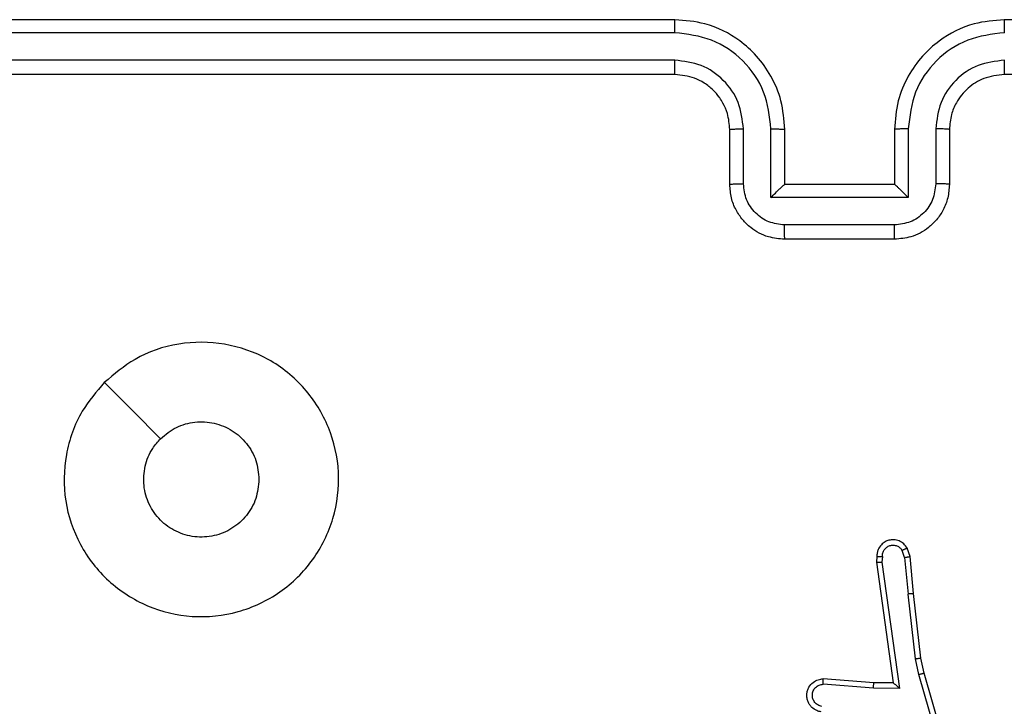
# Model space of a CAD drawing. Units: millimetres. Extents: x -317 to 1768, y 82 to 1119.
# Drawn here: x 294 to 298, y 288 to 290 of the extents above; entities that cross this region are included whole.
import ezdxf

# ---------------------------------------------------------------- set-up
doc = ezdxf.new("R2010")
doc.units = ezdxf.units.MM
doc.header["$LTSCALE"] = 100
doc.layers.add('VP-EQ', color=7, linetype='Continuous', true_color=0x8a3492)

# ---------------------------------------------------------------- blocks, each defined once
blk = doc.blocks.new('RC1406_')
at = {"color": 0, "linetype": 'Continuous', "lineweight": 25}
for p, q in [((3241.4998, 935.5976), (3241.6205, 935.177)), ((3241.5193, 935.6016), (3241.6398, 935.1816)), ((3241.7097, 935.2329), (3241.805, 935.232)), ((3241.7743, 934.7725), (3241.7097, 935.2329)), ((3241.805, 935.232), (3241.9888, 935.2176)), ((3241.7328, 935.213), (3241.8042, 935.2123)), ((3241.7328, 935.213), (3241.7328, 935.213)), ((3241.7945, 934.7734), (3241.7328, 935.213)), ((3241.8042, 935.2123), (3241.9882, 935.198)), ((3241.6205, 935.177), (3241.6328, 935.1221)), ((3241.6398, 935.1816), (3241.6525, 935.125)), ((3241.6328, 935.1221), (3241.6594, 934.8876)), ((3241.6525, 935.125), (3241.6792, 934.8892)), ((3241.6594, 934.8876), (3241.6719, 934.7523)), ((3241.6915, 934.7561), (3241.6792, 934.8892)), ((3241.7724, 934.7522), (3241.7743, 934.7725)), ((3241.7925, 934.7523), (3241.7945, 934.7734)), ((3241.6719, 934.7523), (3241.6823, 934.7224)), ((3241.6915, 934.7561), (3241.7006, 934.73)), ((3241.7285, 933.5964), (3242.1285, 933.5964)), ((3241.7284, 933.5444), (3242.1286, 933.5444)), ((3241.6783, 933.4443), (3242.1786, 933.4443)), ((3241.6783, 933.1941), (3241.6783, 933.4443)), ((3242.1786, 933.4443), (3242.1786, 933.1941)), ((3241.5285, 933.1964), (3241.5285, 933.3964)), ((3241.5783, 933.1941), (3241.5783, 933.3943)), ((3241.7285, 933.3964), (3241.7284, 933.3964)), ((3241.7285, 933.1964), (3241.7285, 933.3964)), ((3241.7285, 933.3964), (3242.1285, 933.3964)), ((3242.1285, 933.3964), (3242.1285, 933.1964)), ((3242.1285, 933.3964), (3242.1285, 933.3964)), ((3242.2787, 933.3943), (3242.2787, 933.1941)), ((3242.3285, 933.3964), (3242.3285, 933.1964)), ((3238.3285, 932.9964), (3241.3285, 932.9964)), ((3242.5285, 932.9964), (3245.5285, 932.9964)), ((3242.5289, 932.944), (3245.5309, 932.9439)), ((3242.5289, 932.8439), (3245.5309, 932.8438)), ((3238.3285, 932.7964), (3241.3285, 932.7964)), ((3242.5285, 932.7964), (3245.5285, 932.7964))]:
    blk.add_line(p, q, dxfattribs=at)
at = {"color": 0, "linetype": 'Continuous', "lineweight": 25, "flags": 128}
blk.add_lwpolyline([(3244.6068, 934.1181), (3244.5044, 934.2205), (3244.402, 934.3229)], dxfattribs=at)
at = {"color": 0, "linetype": 'Continuous', "lineweight": 25}
for points, knots in [([(3241.9951, 935.3184), (3242.0008, 935.3171), (3242.0135, 935.3144), (3242.0277, 935.3044), (3242.0376, 935.2928), (3242.0438, 935.2815), (3242.0475, 935.2683), (3242.0482, 935.2543), (3242.0457, 935.2408), (3242.0391, 935.2253), (3242.0262, 935.2104), (3242.0074, 935.2), (3241.9943, 935.1986), (3241.9882, 935.198)], [0, 0, 0, 0, 0.096991, 0.213448, 0.279264, 0.349983, 0.425604, 0.504881, 0.580474, 0.652204, 0.78343, 0.899382, 1, 1, 1, 1]), ([(3241.9933, 935.2981), (3241.9982, 935.2968), (3242.0079, 935.2943), (3242.0195, 935.2841), (3242.0267, 935.2708), (3242.0287, 935.2557), (3242.0251, 935.2409), (3242.0164, 935.2286), (3242.0037, 935.2198), (3241.9938, 935.2183), (3241.9888, 935.2176)], [0, 0, 0, 0, 0.124995, 0.250016, 0.374954, 0.499983, 0.624938, 0.749968, 0.874907, 1, 1, 1, 1]), ([(3241.7097, 935.2329), (3241.7127, 935.2302), (3241.7177, 935.2258), (3241.7238, 935.2206), (3241.7279, 935.2171), (3241.7306, 935.2148), (3241.7323, 935.2133), (3241.7326, 935.2131), (3241.7328, 935.213)], [0, 0, 0, 0, 0.300648, 0.503149, 0.651068, 0.780964, 0.895795, 1, 1, 1, 1]), ([(3241.805, 935.232), (3241.8049, 935.2294), (3241.8046, 935.2242), (3241.8043, 935.2177), (3241.8041, 935.2133), (3241.8042, 935.2126), (3241.8042, 935.2123)], [0, 0, 0, 0, 0.25044, 0.500122, 0.750059, 1, 1, 1, 1]), ([(3241.9888, 935.2176), (3241.9887, 935.2152), (3241.9886, 935.2102), (3241.9884, 935.2036), (3241.9883, 935.1999), (3241.9883, 935.1982), (3241.9883, 935.1981), (3241.9882, 935.198)], [0, 0, 0, 0, 0.238275, 0.484002, 0.737276, 0.867703, 1, 1, 1, 1]), ([(3241.6398, 935.1816), (3241.638, 935.1812), (3241.6347, 935.1803), (3241.6302, 935.1792), (3241.6266, 935.1784), (3241.6233, 935.1776), (3241.621, 935.1771), (3241.6206, 935.177), (3241.6205, 935.177)], [0, 0, 0, 0, 0.174036, 0.334239, 0.480175, 0.612075, 0.833827, 1, 1, 1, 1]), ([(3241.6525, 935.125), (3241.6509, 935.1248), (3241.6478, 935.1243), (3241.6436, 935.1236), (3241.64, 935.123), (3241.6364, 935.1225), (3241.6335, 935.1221), (3241.633, 935.1221), (3241.6328, 935.1221)], [0, 0, 0, 0, 0.155255, 0.302039, 0.440023, 0.569211, 0.80156, 1, 1, 1, 1]), ([(3244.6069, 934.1181), (3244.571, 934.0879), (3244.492, 934.0211), (3244.3377, 933.9692), (3244.1672, 933.97), (3244.0048, 934.0258), (3243.8719, 934.1339), (3243.7815, 934.2789), (3243.7445, 934.4456), (3243.7649, 934.6155), (3243.8402, 934.7691), (3243.962, 934.8893), (3244.117, 934.9621), (3244.2871, 934.9798), (3244.4534, 934.9403), (3244.5972, 934.8475), (3244.7024, 934.7127), (3244.757, 934.5505), (3244.7541, 934.3799), (3244.7012, 934.2285), (3244.6357, 934.1518), (3244.6069, 934.1181)], [0, 0, 0, 0, 0.044736, 0.098639, 0.151934, 0.205874, 0.260191, 0.313198, 0.366982, 0.420857, 0.474336, 0.527986, 0.581906, 0.635427, 0.689069, 0.742821, 0.79663, 0.850209, 0.903793, 0.957775, 1, 1, 1, 1]), ([(3241.6594, 934.8876), (3241.6597, 934.8876), (3241.6603, 934.8875), (3241.6649, 934.8878), (3241.6714, 934.8884), (3241.6766, 934.8889), (3241.6792, 934.8892)], [0, 0, 0, 0, 0.250161, 0.5, 0.749839, 1, 1, 1, 1]), ([(3241.7945, 934.7734), (3241.7943, 934.7734), (3241.7939, 934.7732), (3241.7909, 934.773), (3241.7872, 934.7728), (3241.7835, 934.7727), (3241.7791, 934.7726), (3241.776, 934.7725), (3241.7743, 934.7725)], [0, 0, 0, 0, 0.1981621, 0.4303063, 0.5594798, 0.6975307, 0.844478, 1, 1, 1, 1]), ([(3241.6915, 934.7561), (3241.6899, 934.7558), (3241.6868, 934.7551), (3241.6826, 934.7542), (3241.679, 934.7534), (3241.6755, 934.7527), (3241.6725, 934.7523), (3241.6721, 934.7523), (3241.6719, 934.7523)], [0, 0, 0, 0, 0.1558762, 0.3030524, 0.4410859, 0.5702925, 0.8023298, 1, 1, 1, 1]), ([(3241.6823, 934.7224), (3241.6862, 934.7166), (3241.6938, 934.7052), (3241.7115, 934.6945), (3241.7306, 934.6902), (3241.7481, 934.6921), (3241.7637, 934.6984), (3241.778, 934.7093), (3241.7876, 934.7241), (3241.7922, 934.7393), (3241.7924, 934.7479), (3241.7925, 934.7523)], [0, 0, 0, 0, 0.131639, 0.258828, 0.381563, 0.499845, 0.587763, 0.700355, 0.837494, 0.915653, 1, 1, 1, 1]), ([(3241.6823, 934.7224), (3241.6826, 934.7224), (3241.6831, 934.7226), (3241.6862, 934.7238), (3241.6897, 934.7253), (3241.693, 934.7266), (3241.6967, 934.7283), (3241.6993, 934.7294), (3241.7006, 934.73)], [0, 0, 0, 0, 0.22294, 0.463421, 0.590535, 0.722354, 0.858973, 1, 1, 1, 1]), ([(3241.7724, 934.7522), (3241.7723, 934.7478), (3241.7721, 934.7391), (3241.7664, 934.7271), (3241.7574, 934.7176), (3241.7456, 934.7117), (3241.7325, 934.71), (3241.7197, 934.7127), (3241.7082, 934.7194), (3241.7032, 934.7265), (3241.7006, 934.73)], [0, 0, 0, 0, 0.124999, 0.249998, 0.375109, 0.499952, 0.625013, 0.749788, 0.874847, 1, 1, 1, 1]), ([(3241.7925, 934.7523), (3241.7924, 934.7523), (3241.7922, 934.7522), (3241.7909, 934.7521), (3241.7889, 934.7521), (3241.7854, 934.7521), (3241.7799, 934.7521), (3241.7749, 934.7521), (3241.7724, 934.7522)], [0, 0, 0, 0, 0.133584, 0.264862, 0.393646, 0.519796, 0.764396, 1, 1, 1, 1]), ([(3244.0435, 934.4714), (3244.0458, 934.495), (3244.0504, 934.5422), (3244.0866, 934.6051), (3244.1398, 934.6528), (3244.2063, 934.6802), (3244.278, 934.684), (3244.347, 934.664), (3244.4054, 934.6222), (3244.4468, 934.5633), (3244.4663, 934.4941), (3244.4616, 934.4225), (3244.4376, 934.3635), (3244.412, 934.3344), (3244.402, 934.323)], [0, 0, 0, 0, 0.085849, 0.171701, 0.257506, 0.34329, 0.4291, 0.514999, 0.600978, 0.686987, 0.772999, 0.858939, 0.944849, 1, 1, 1, 1]), ([(3244.402, 934.323), (3244.3837, 934.3079), (3244.347, 934.2778), (3244.277, 934.259), (3244.2056, 934.2628), (3244.1391, 934.2905), (3244.0861, 934.3385), (3244.0503, 934.4012), (3244.0457, 934.4481), (3244.0435, 934.4714)], [0, 0, 0, 0, 0.143036, 0.28607, 0.429053, 0.572254, 0.715511, 0.858783, 1, 1, 1, 1]), ([(3241.5285, 933.3964), (3241.5297, 933.413), (3241.532, 933.4451), (3241.5494, 933.489), (3241.5738, 933.5256), (3241.6115, 933.5619), (3241.6639, 933.5907), (3241.7082, 933.5946), (3241.7285, 933.5964)], [0, 0, 0, 0, 0.158211, 0.307, 0.446359, 0.576282, 0.806845, 1, 1, 1, 1]), ([(3241.7285, 933.5964), (3241.7285, 933.5962), (3241.7285, 933.5958), (3241.7284, 933.5926), (3241.7284, 933.5878), (3241.7284, 933.5813), (3241.7284, 933.5733), (3241.7284, 933.5642), (3241.7284, 933.5545), (3241.7284, 933.5477), (3241.7284, 933.5444)], [0, 0, 0, 0, 0.125043, 0.250193, 0.375254, 0.5, 0.624746, 0.749807, 0.874957, 1, 1, 1, 1]), ([(3242.1285, 933.5964), (3242.1285, 933.5962), (3242.1285, 933.5958), (3242.1285, 933.5926), (3242.1286, 933.5878), (3242.1286, 933.5813), (3242.1286, 933.5733), (3242.1286, 933.5642), (3242.1286, 933.5545), (3242.1286, 933.5477), (3242.1286, 933.5444)], [0, 0, 0, 0, 0.125043, 0.250192, 0.375253, 0.5, 0.624747, 0.749808, 0.874957, 1, 1, 1, 1]), ([(3242.1285, 933.5964), (3242.1486, 933.5947), (3242.1929, 933.5908), (3242.2452, 933.5621), (3242.283, 933.5258), (3242.3074, 933.4893), (3242.325, 933.4453), (3242.3273, 933.4131), (3242.3285, 933.3964)], [0, 0, 0, 0, 0.192248, 0.422509, 0.552507, 0.692093, 0.841259, 1, 1, 1, 1]), ([(3241.5783, 933.3943), (3241.5805, 933.4139), (3241.5851, 933.4532), (3241.6197, 933.5029), (3241.6695, 933.5372), (3241.7087, 933.542), (3241.7284, 933.5444)], [0, 0, 0, 0, 0.250457, 0.500151, 0.750096, 1, 1, 1, 1]), ([(3242.1286, 933.5444), (3242.1482, 933.542), (3242.1875, 933.5372), (3242.2372, 933.5029), (3242.2719, 933.4532), (3242.2764, 933.4139), (3242.2787, 933.3943)], [0, 0, 0, 0, 0.2499025, 0.4998487, 0.7495438, 1, 1, 1, 1]), ([(3241.6783, 933.4443), (3241.6839, 933.4388), (3241.6949, 933.4278), (3241.7084, 933.4147), (3241.7178, 933.4057), (3241.7235, 933.4004), (3241.7273, 933.3971), (3241.7281, 933.3966), (3241.7284, 933.3964)], [0, 0, 0, 0, 0.25147, 0.502487, 0.646497, 0.775725, 0.892512, 1, 1, 1, 1]), ([(3242.1786, 933.4443), (3242.1731, 933.4388), (3242.1621, 933.4278), (3242.1486, 933.4147), (3242.1391, 933.4057), (3242.1334, 933.4005), (3242.1297, 933.3971), (3242.1289, 933.3967), (3242.1285, 933.3964)], [0, 0, 0, 0, 0.251476, 0.502491, 0.646471, 0.77567, 0.892481, 1, 1, 1, 1]), ([(3241.5285, 933.3964), (3241.5294, 933.3961), (3241.5314, 933.3955), (3241.5446, 933.3948), (3241.561, 933.3943), (3241.5725, 933.3943), (3241.5783, 933.3943)], [0, 0, 0, 0, 0.279846, 0.559079, 0.779488, 1, 1, 1, 1]), ([(3242.3285, 933.3964), (3242.3275, 933.3961), (3242.3256, 933.3955), (3242.3124, 933.3948), (3242.2959, 933.3943), (3242.2844, 933.3943), (3242.2787, 933.3943)], [0, 0, 0, 0, 0.279845, 0.55908, 0.779488, 1, 1, 1, 1]), ([(3241.3281, 932.8439), (3241.3739, 932.8495), (3241.4655, 932.8606), (3241.5816, 932.9407), (3241.6624, 933.0566), (3241.673, 933.1482), (3241.6783, 933.1941)], [0, 0, 0, 0, 0.249904, 0.499848, 0.749541, 1, 1, 1, 1]), ([(3241.3281, 932.944), (3241.3609, 932.9478), (3241.4265, 932.9554), (3241.5092, 933.0132), (3241.5663, 933.0961), (3241.5743, 933.1615), (3241.5783, 933.1941)], [0, 0, 0, 0, 0.250433, 0.500125, 0.750064, 1, 1, 1, 1]), ([(3241.3285, 932.7964), (3241.3657, 932.7995), (3241.4501, 932.8064), (3241.5525, 932.8589), (3241.6303, 932.9291), (3241.6825, 933.0029), (3241.7207, 933.0939), (3241.7258, 933.1614), (3241.7285, 933.1964)], [0, 0, 0, 0, 0.177609, 0.403002, 0.534212, 0.677457, 0.832724, 1, 1, 1, 1]), ([(3241.3285, 932.9964), (3241.3541, 932.9993), (3241.4022, 933.0047), (3241.4633, 933.0438), (3241.5018, 933.0914), (3241.5243, 933.1442), (3241.527, 933.1781), (3241.5285, 933.1964)], [0, 0, 0, 0, 0.244434, 0.457338, 0.675442, 0.824543, 1, 1, 1, 1]), ([(3241.5285, 933.1964), (3241.5293, 933.1961), (3241.5308, 933.1955), (3241.5422, 933.1948), (3241.5587, 933.1942), (3241.5717, 933.1942), (3241.5783, 933.1941)], [0, 0, 0, 0, 0.250169, 0.5, 0.749831, 1, 1, 1, 1]), ([(3241.6783, 933.1941), (3241.6849, 933.1942), (3241.698, 933.1942), (3241.7146, 933.1948), (3241.7261, 933.1955), (3241.7277, 933.1961), (3241.7285, 933.1964)], [0, 0, 0, 0, 0.250173, 0.5, 0.749827, 1, 1, 1, 1]), ([(3242.1786, 933.1941), (3242.1721, 933.1942), (3242.159, 933.1942), (3242.1423, 933.1948), (3242.1308, 933.1955), (3242.1293, 933.1961), (3242.1285, 933.1964)], [0, 0, 0, 0, 0.250171, 0.5, 0.749829, 1, 1, 1, 1]), ([(3242.1285, 933.1964), (3242.1312, 933.1613), (3242.1363, 933.0935), (3242.1748, 933.0023), (3242.2272, 932.9285), (3242.3052, 932.8584), (3242.4074, 932.8063), (3242.4915, 932.7994), (3242.5285, 932.7964)], [0, 0, 0, 0, 0.167928, 0.323661, 0.467185, 0.598489, 0.82351, 1, 1, 1, 1]), ([(3242.1786, 933.1941), (3242.184, 933.1482), (3242.1946, 933.0566), (3242.2754, 932.9407), (3242.3915, 932.8606), (3242.4831, 932.8495), (3242.5289, 932.8439)], [0, 0, 0, 0, 0.250454, 0.500145, 0.750095, 1, 1, 1, 1]), ([(3242.3285, 933.1964), (3242.3277, 933.1961), (3242.3262, 933.1955), (3242.3148, 933.1948), (3242.2983, 933.1942), (3242.2852, 933.1942), (3242.2787, 933.1941)], [0, 0, 0, 0, 0.250168, 0.5, 0.749832, 1, 1, 1, 1]), ([(3242.2787, 933.1941), (3242.2825, 933.1613), (3242.2901, 933.0959), (3242.3478, 933.0131), (3242.4308, 932.9559), (3242.4962, 932.9479), (3242.5289, 932.944)], [0, 0, 0, 0, 0.250454, 0.500149, 0.750098, 1, 1, 1, 1]), ([(3242.3285, 933.1964), (3242.3301, 933.1766), (3242.333, 933.1431), (3242.3497, 933.105), (3242.3612, 933.0865), (3242.366, 933.0797), (3242.3665, 933.0791), (3242.3667, 933.0789), (3242.3667, 933.0789), (3242.3667, 933.0789), (3242.3667, 933.0789), (3242.3735, 933.0696), (3242.3901, 933.0503), (3242.4206, 933.0266), (3242.4665, 933.0028), (3242.5041, 932.9989), (3242.5285, 932.9964)], [0, 0, 0, 0, 0.189211, 0.320293, 0.392972, 0.397941, 0.400083, 0.400334, 0.400459, 0.400474, 0.400482, 0.400485, 0.51069, 0.642687, 0.768395, 1, 1, 1, 1]), ([(3241.3285, 932.9964), (3241.3285, 932.9962), (3241.3284, 932.9958), (3241.3283, 932.9926), (3241.3283, 932.9877), (3241.3282, 932.9811), (3241.3282, 932.9731), (3241.3281, 932.9639), (3241.3281, 932.9541), (3241.3281, 932.9473), (3241.3281, 932.944)], [0, 0, 0, 0, 0.125044, 0.250195, 0.375257, 0.5, 0.624743, 0.749805, 0.874956, 1, 1, 1, 1]), ([(3242.5285, 932.9964), (3242.5285, 932.9962), (3242.5286, 932.9958), (3242.5286, 932.9926), (3242.5287, 932.9877), (3242.5288, 932.9811), (3242.5288, 932.9731), (3242.5289, 932.9639), (3242.5289, 932.9541), (3242.5289, 932.9473), (3242.5289, 932.944)], [0, 0, 0, 0, 0.125044, 0.250192, 0.375253, 0.5, 0.624747, 0.749808, 0.874956, 1, 1, 1, 1]), ([(3241.3281, 932.8439), (3241.3281, 932.8376), (3241.3281, 932.825), (3241.3282, 932.8094), (3241.3283, 932.7986), (3241.3284, 932.7972), (3241.3285, 932.7964)], [0, 0, 0, 0, 0.25015, 0.5, 0.74985, 1, 1, 1, 1]), ([(3242.5289, 932.8439), (3242.5289, 932.8376), (3242.5288, 932.825), (3242.5288, 932.8094), (3242.5286, 932.7986), (3242.5285, 932.7972), (3242.5285, 932.7964)], [0, 0, 0, 0, 0.250147, 0.5, 0.749853, 1, 1, 1, 1])]:
    blk.add_open_spline(points, degree=3, knots=knots, dxfattribs=at)
blk = doc.blocks.new('RC1406_2D')
at = {"color": 0, "rotation": 180}
blk.add_blockref('RC1406_', (3539.2662, 1223.1759), dxfattribs=at)

msp = doc.modelspace()

# ---------------------------------------------------------------- block references
at = {"layer": 'VP-EQ', "color": 0}
msp.add_blockref('RC1406_2D', (0, 0), dxfattribs=at)

doc.saveas('drawing.dxf')
